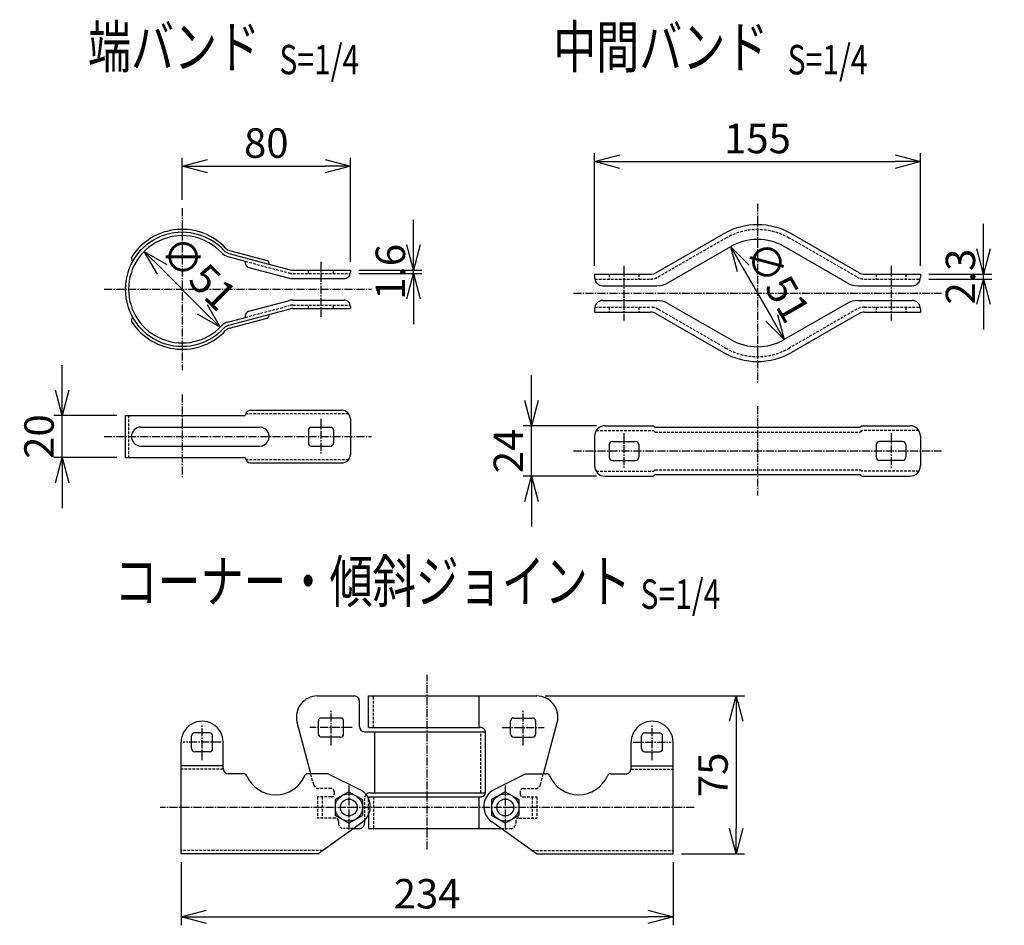
# Model space of a CAD drawing. Units: millimetres. Extents: x 451 to 5636, y 426 to 5268.
# Drawn here: x 1736 to 2204, y 426 to 856 of the extents above; entities that cross this region are included whole.
import ezdxf
from ezdxf.enums import TextEntityAlignment as Align

# ---------------------------------------------------------------- set-up
doc = ezdxf.new("R2010")
doc.units = ezdxf.units.MM
doc.header["$LTSCALE"] = 0.2
doc.linetypes.add('CENTER2', pattern=[28.575, 19.05, -3.175, 3.175, -3.175])
doc.linetypes.add('DASHED2', pattern=[9.525, 6.35, -3.175])
for name, color, linetype in [('CENTER', 6, 'CENTER2'), ('DASH', 30, 'DASHED2'), ('M', 82, 'Continuous'), ('TEXT', 150, 'Continuous')]:
    doc.layers.add(name, color=color, linetype=linetype)
doc.styles.add('NCE', font='romans.shx', dxfattribs={"width": 0.8, "bigfont": 'extfont.shx'})
doc.styles.get("Standard").update_dxf_attribs({"font": 'romans.shx', "width": 0.8, "bigfont": 'extfont.shx'})
doc.dimstyles.new('NCE_new_4', dxfattribs={"dimscale": 4, "dimtxt": 3.5, "dimasz": 3, "dimexe": 1, "dimexo": 1, "dimgap": 1, "dimtad": 1, "dimdsep": 46, "dimtxsty": 'NCE', "dimblk": 'OPEN30', "dimcen": 0, "dimclrd": 7, "dimclre": 7, "dimclrt": 256, "dimaunit": 1, "dimadec": 1, "dimazin": 0, "dimtfac": 1, "dimtix": 1, "dimtmove": 2, "dimatfit": 2, "dimldrblk": 'OPEN30', "dimfxl": 0, "dimtolj": 1, "dimtzin": 0, "dimarcsym": 0})

# ---------------------------------------------------------------- blocks, each defined once
blk = doc.blocks.new('_OPEN30')
at = {"color": 0, "linetype": 'ByBlock'}
for p, q in [((-1, 0.268), (0, 0)), ((0, 0), (-1, -0.268)), ((0, 0), (-1, 0))]:
    blk.add_line(p, q, dxfattribs=at)
blk = doc.blocks.new('*D12')
at = {"layer": 'TEXT', "color": 7, "lineweight": -2}
for p, q in [((2009.53, 739.51), (2009.53, 793.01)), ((2164.53, 739.51), (2164.53, 793.01)), ((2021.53, 789.01), (2152.53, 789.01))]:
    blk.add_line(p, q, dxfattribs=at)
at = {"layer": 'TEXT', "color": 7, "lineweight": -2, "xscale": 12, "yscale": 12, "zscale": 12, "rotation": 180}
blk.add_blockref('_OPEN30', (2009.53, 789.01), dxfattribs=at)
at = {"layer": 'TEXT', "color": 7, "lineweight": -2, "xscale": 12, "yscale": 12, "zscale": 12}
blk.add_blockref('_OPEN30', (2164.53, 789.01), dxfattribs=at)
at = {"layer": 'TEXT', "insert": (2087.03, 800.01), "char_height": 14, "attachment_point": 5, "style": 'NCE'}
blk.add_mtext('\\A1;155', dxfattribs=at)
blk = doc.blocks.new('*D13')
at = {"layer": 'TEXT', "color": 7, "lineweight": -2}
for p, q in [((1813.41, 770.83), (1813.41, 790.83)), ((1825.41, 786.83), (1881.41, 786.83)), ((1893.41, 741.43), (1893.41, 790.83))]:
    blk.add_line(p, q, dxfattribs=at)
at = {"layer": 'TEXT', "color": 7, "lineweight": -2, "xscale": 12, "yscale": 12, "zscale": 12, "rotation": 180}
blk.add_blockref('_OPEN30', (1813.41, 786.83), dxfattribs=at)
at = {"layer": 'TEXT', "color": 7, "lineweight": -2, "xscale": 12, "yscale": 12, "zscale": 12}
blk.add_blockref('_OPEN30', (1893.41, 786.83), dxfattribs=at)
at = {"layer": 'TEXT', "insert": (1853.41, 797.83), "char_height": 14, "attachment_point": 5, "style": 'NCE'}
blk.add_mtext('\\A1;80', dxfattribs=at)
blk = doc.blocks.new('*D14')
at = {"layer": 'TEXT', "color": 7, "lineweight": -2}
for p, q in [((1923.41, 749.43), (1923.41, 761.43)), ((1897.41, 737.43), (1927.41, 737.43)), ((1897.41, 735.83), (1927.41, 735.83)), ((1923.41, 735.83), (1923.41, 737.43)), ((1923.41, 723.83), (1923.41, 711.83))]:
    blk.add_line(p, q, dxfattribs=at)
at = {"layer": 'TEXT', "color": 7, "lineweight": -2, "xscale": 12, "yscale": 12, "zscale": 12}
for p, rotation in [((1923.41, 737.43), 270), ((1923.41, 735.83), 90)]:
    blk.add_blockref('_OPEN30', p, dxfattribs=dict(at, rotation=rotation))
at = {"layer": 'TEXT', "insert": (1912.41, 736.63), "char_height": 14, "attachment_point": 5, "rotation": 90, "style": 'NCE'}
blk.add_mtext('\\A1;    1.6', dxfattribs=at)
blk = doc.blocks.new('*D15')
at = {"layer": 'TEXT', "color": 7, "lineweight": -2}
blk.add_line((1822.96, 718.78), (1803.86, 737.87), dxfattribs=at)
at = {"layer": 'TEXT', "color": 7, "lineweight": -2, "xscale": 12, "yscale": 12, "zscale": 12}
for p, rotation in [((1795.38, 746.36), 135.0000484860981), ((1831.44, 710.3), 315.0000484860981)]:
    blk.add_blockref('_OPEN30', p, dxfattribs=dict(at, rotation=rotation))
at = {"layer": 'TEXT', "insert": (1821.19, 736.11), "char_height": 14, "attachment_point": 5, "rotation": 315, "style": 'NCE'}
blk.add_mtext('\\A1;∅51', dxfattribs=at)
blk = doc.blocks.new('*D16')
at = {"layer": 'TEXT', "color": 7, "lineweight": -2}
for p, q in [((1756.31, 680.33), (1756.31, 692.33)), ((1782.31, 668.33), (1752.31, 668.33)), ((1756.31, 648.33), (1756.31, 668.33)), ((1782.31, 648.33), (1752.31, 648.33)), ((1756.31, 636.33), (1756.31, 624.33))]:
    blk.add_line(p, q, dxfattribs=at)
at = {"layer": 'TEXT', "color": 7, "lineweight": -2, "xscale": 12, "yscale": 12, "zscale": 12}
for p, rotation in [((1756.31, 668.33), 270), ((1756.31, 648.33), 90)]:
    blk.add_blockref('_OPEN30', p, dxfattribs=dict(at, rotation=rotation))
at = {"layer": 'TEXT', "insert": (1745.31, 658.33), "char_height": 14, "attachment_point": 5, "rotation": 90, "style": 'NCE'}
blk.add_mtext('\\A1;20', dxfattribs=at)
blk = doc.blocks.new('*D17')
at = {"layer": 'TEXT', "color": 7, "lineweight": -2}
for p, q in [((1979.53, 675.51), (1979.53, 687.51)), ((2010.53, 663.51), (1975.53, 663.51)), ((1979.53, 639.51), (1979.53, 663.51)), ((2010.53, 639.51), (1975.53, 639.51)), ((1979.53, 627.51), (1979.53, 615.51))]:
    blk.add_line(p, q, dxfattribs=at)
at = {"layer": 'TEXT', "color": 7, "lineweight": -2, "xscale": 12, "yscale": 12, "zscale": 12}
for p, rotation in [((1979.53, 663.51), 270), ((1979.53, 639.51), 90)]:
    blk.add_blockref('_OPEN30', p, dxfattribs=dict(at, rotation=rotation))
at = {"layer": 'TEXT', "insert": (1968.53, 651.51), "char_height": 14, "attachment_point": 5, "rotation": 90, "style": 'NCE'}
blk.add_mtext('\\A1;24', dxfattribs=at)
blk = doc.blocks.new('*D18')
at = {"layer": 'TEXT', "color": 7, "lineweight": -2}
for p, q in [((2194.53, 747.51), (2194.53, 759.51)), ((2168.53, 735.51), (2198.53, 735.51)), ((2194.53, 733.21), (2194.53, 735.51)), ((2168.53, 733.21), (2198.53, 733.21)), ((2194.53, 721.21), (2194.53, 709.21))]:
    blk.add_line(p, q, dxfattribs=at)
at = {"layer": 'TEXT', "color": 7, "lineweight": -2, "xscale": 12, "yscale": 12, "zscale": 12}
for p, rotation in [((2194.53, 735.51), 270), ((2194.53, 733.21), 90)]:
    blk.add_blockref('_OPEN30', p, dxfattribs=dict(at, rotation=rotation))
at = {"layer": 'TEXT', "insert": (2183.53, 734.36), "char_height": 14, "attachment_point": 5, "rotation": 90, "style": 'NCE'}
blk.add_mtext('\\A1;    2.3', dxfattribs=at)
blk = doc.blocks.new('*D19')
at = {"layer": 'TEXT', "color": 7, "lineweight": -2}
blk.add_line((2080.28, 738.2), (2093.78, 714.82), dxfattribs=at)
at = {"layer": 'TEXT', "color": 7, "lineweight": -2, "xscale": 12, "yscale": 12, "zscale": 12}
for p, rotation in [((2074.28, 748.59), 119.9999990055954), ((2099.78, 704.43), 299.9999990055954)]:
    blk.add_blockref('_OPEN30', p, dxfattribs=dict(at, rotation=rotation))
at = {"layer": 'TEXT', "insert": (2096.56, 732.01), "char_height": 14, "attachment_point": 5, "rotation": 300, "style": 'NCE'}
blk.add_mtext('\\A1;∅51', dxfattribs=at)
blk = doc.blocks.new('*D21')
at = {"layer": 'TEXT', "color": 7, "lineweight": -2}
for p, q in [((1986.09, 535.02), (2080.89, 535.02)), ((2076.89, 523.02), (2076.89, 472.02)), ((2050.89, 460.02), (2080.89, 460.02))]:
    blk.add_line(p, q, dxfattribs=at)
at = {"layer": 'TEXT', "color": 7, "lineweight": -2, "xscale": 12, "yscale": 12, "zscale": 12}
for p, rotation in [((2076.89, 535.02), 90), ((2076.89, 460.02), 270)]:
    blk.add_blockref('_OPEN30', p, dxfattribs=dict(at, rotation=rotation))
at = {"layer": 'TEXT', "insert": (2065.89, 497.52), "char_height": 14, "attachment_point": 5, "rotation": 90, "style": 'NCE'}
blk.add_mtext('\\A1;75', dxfattribs=at)
blk = doc.blocks.new('*D22')
at = {"layer": 'TEXT', "color": 7, "lineweight": -2}
for p, q in [((1812.89, 456.02), (1812.89, 426.02)), ((2046.89, 456.02), (2046.89, 426.02)), ((1824.89, 430.02), (2034.89, 430.02))]:
    blk.add_line(p, q, dxfattribs=at)
at = {"layer": 'TEXT', "color": 7, "lineweight": -2, "xscale": 12, "yscale": 12, "zscale": 12, "rotation": 180}
blk.add_blockref('_OPEN30', (1812.89, 430.02), dxfattribs=at)
at = {"layer": 'TEXT', "color": 7, "lineweight": -2, "xscale": 12, "yscale": 12, "zscale": 12}
blk.add_blockref('_OPEN30', (2046.89, 430.02), dxfattribs=at)
at = {"layer": 'TEXT', "insert": (1929.89, 441.02), "char_height": 14, "attachment_point": 5, "style": 'NCE'}
blk.add_mtext('\\A1;234', dxfattribs=at)
blk = doc.blocks.new('Title & Scale')
at = {"layer": 'TEXT', "width": 0.75}
blk.add_attdef('図面名', text='', height=5, dxfattribs=at).set_placement((0, 0), align=Align.BOTTOM_RIGHT)
blk.add_attdef('縮尺', text='', height=3.5, dxfattribs=at).set_placement((0, -0.3), align=Align.BOTTOM_LEFT)

msp = doc.modelspace()

# ---------------------------------------------------------------- linework, layer by layer
at = {"layer": 'CENTER'}
for p, q in [((2087.02950805, 769.01080793), (2087.02950805, 684.01080793)), ((1813.40947101, 766.82734966), (1813.40947101, 689.82734966)), ((1879.40947101, 741.42735576), (1879.40947101, 715.22734355)), ((2023.52950805, 739.51080793), (2023.52950805, 713.51080793)), ((2150.52950805, 739.51080793), (2150.52950805, 713.51080793)), ((1776.30943439, 728.32734966), (1903.40947101, 728.32734966)), ((1999.52950805, 726.51080793), (2174.52950805, 726.51080793)), ((1813.40947101, 678.32734966), (1813.40947101, 638.32734966)), ((2087.02950805, 672.76077741), (2087.02950805, 630.26077741)), ((1879.40947101, 666.82734966), (1879.40947101, 649.82734966)), ((1776.30943439, 658.32734966), (1903.40947101, 658.32734966)), ((2023.52950805, 660.01077741), (2023.52950805, 643.01077741)), ((2150.52950805, 660.01077741), (2150.52950805, 643.01077741)), ((1999.52950805, 651.51077741), (2174.52950805, 651.51077741)), ((1929.89230765, 462.02435759), (1929.89230765, 545.02435759)), ((1884.19229544, 511.52435759), (1884.19229544, 528.52435759)), ((1975.59231985, 511.52435759), (1975.59231985, 528.52435759)), ((1822.89230765, 504.52435759), (1822.89230765, 521.52435759)), ((1894.19229544, 520.02435759), (1874.19229544, 520.02435759)), ((1965.59231985, 520.02435759), (1985.59231985, 520.02435759)), ((2036.89230765, 504.52435759), (2036.89230765, 521.52435759)), ((1831.89230765, 513.02435759), (1813.89230765, 513.02435759)), ((2027.89230765, 513.02435759), (2045.89230765, 513.02435759)), ((1892.69229544, 492.52435759), (1892.69229544, 471.52435759)), ((1967.09231985, 492.52435759), (1967.09231985, 471.52435759)), ((2056.89230765, 482.02435759), (1802.89230765, 482.02435759))]:
    msp.add_line(p, q, dxfattribs=at)
at = {"layer": 'DASH'}
for p, q in [((2039.83553833, 734.18462079), (2071.9596228, 752.68214887)), ((2134.22341675, 734.18462079), (2102.09933227, 752.68214887)), ((1843.40947101, 741.6657896), (1864.35948322, 736.05223369)), ((1866.06767414, 735.82734966), (1893.34880207, 735.82734966)), ((1873.40947101, 735.82734966), (1873.40947101, 737.42735576)), ((1885.40947101, 735.82734966), (1885.40947101, 737.42735576)), ((2016.52950805, 735.51080793), (2016.52950805, 733.21080487)), ((2030.52950805, 735.51080793), (2030.52950805, 733.21080487)), ((2143.52950805, 735.51080793), (2143.52950805, 733.21080487)), ((2157.52950805, 735.51080793), (2157.52950805, 733.21080487)), ((2009.6103186, 733.21080487), (2036.19283813, 733.21080487)), ((2137.86611694, 733.21080487), (2164.44863647, 733.21080487)), ((1843.40947101, 714.98890972), (1864.35948322, 720.60246563)), ((1866.06767414, 720.82734966), (1893.34880207, 720.82734966)), ((1873.40947101, 719.22734355), (1873.40947101, 720.82734966)), ((1885.40947101, 719.22734355), (1885.40947101, 720.82734966)), ((2009.6103186, 719.81081098), (2036.19283813, 719.81081098)), ((2016.52950805, 719.81081098), (2016.52950805, 717.51080793)), ((2030.52950805, 719.81081098), (2030.52950805, 717.51080793)), ((2039.83553833, 718.83699506), (2071.9596228, 700.33945172)), ((2134.22341675, 718.83699506), (2102.09933227, 700.33945172)), ((2137.86611694, 719.81081098), (2164.44863647, 719.81081098)), ((2143.52950805, 719.81081098), (2143.52950805, 717.51080793)), ((2157.52950805, 719.81081098), (2157.52950805, 717.51080793)), ((1787.90947101, 668.32734966), (1787.90947101, 648.32734966)), ((1843.57707355, 669.22734355), (1892.60942219, 669.22734355)), ((2010.32113403, 661.21077436), (2037.52950805, 661.21077436)), ((2037.52950805, 661.21077436), (2038.27950805, 660.46077436)), ((2038.27950805, 660.46077436), (2135.77950805, 660.46077436)), ((2136.52950805, 661.21077436), (2135.77950805, 660.46077436)), ((2163.73782104, 661.21077436), (2136.52950805, 661.21077436)), ((1843.57707355, 647.42735576), (1892.60942219, 647.42735576)), ((2010.32113403, 641.81078046), (2037.52950805, 641.81078046)), ((2037.52950805, 641.81078046), (2038.27950805, 642.56078046)), ((2038.27950805, 642.56078046), (2135.77950805, 642.56078046)), ((2136.52950805, 641.81078046), (2135.77950805, 642.56078046)), ((2163.73782104, 641.81078046), (2136.52950805, 641.81078046)), ((1904.39230765, 520.02435759), (1904.39230765, 535.02435759)), ((1955.39230765, 489.02435759), (1955.39230765, 518.02435759)), ((1832.89230765, 500.20361784), (1812.89230765, 500.20361784)), ((1875.95331228, 492.8773239), (1874.57416189, 498.02435759)), ((1983.83130301, 492.8773239), (1985.2104534, 498.02435759)), ((2026.89230765, 500.20361784), (2046.89230765, 500.20361784)), ((1877.69229544, 487.02435759), (1877.69229544, 477.02435759)), ((1884.19229544, 487.02435759), (1877.69229544, 487.02435759)), ((1884.19229544, 491.02435759), (1878.36813772, 491.02435759)), ((1879.99231375, 487.02435759), (1879.99231375, 477.02435759)), ((1885.69229544, 489.52435759), (1885.69229544, 488.52435759)), ((1904.39230765, 487.02435759), (1904.39230765, 472.02435759)), ((1974.09231985, 489.52435759), (1974.09231985, 488.52435759)), ((1975.59231985, 491.02435759), (1981.41647757, 491.02435759)), ((1975.59231985, 487.02435759), (1982.09231985, 487.02435759)), ((1979.79230154, 487.02435759), (1979.79230154, 477.02435759)), ((1982.09231985, 487.02435759), (1982.09231985, 477.02435759)), ((1900.19229544, 486.52435759), (1900.19229544, 476.09705046)), ((1902.09231985, 478.81488493), (1902.09231985, 486.23383024)), ((1886.19229544, 477.02435759), (1877.69229544, 477.02435759)), ((1887.69229544, 475.52435759), (1887.69229544, 474.52435759)), ((1972.09231985, 475.52435759), (1972.09231985, 474.52435759)), ((1973.59231985, 477.02435759), (1982.09231985, 477.02435759)), ((1894.67981375, 472.02435759), (1890.19229544, 472.02435759)), ((1965.10480154, 472.02435759), (1969.59231985, 472.02435759)), ((1880.13064993, 461.62433317), (1812.89230765, 461.62433317)), ((1979.65396536, 461.62433317), (2046.89230765, 461.62433317))]:
    msp.add_line(p, q, dxfattribs=at)
for centre, radius, start, end in [((2087.02950805, 726.51080793), 30.20000076, 60.066015448, 119.9339827308), ((1866.06767414, 742.42735576), 6.5999999, 255.0000004932, 269.9999974955), ((2036.19283813, 740.51080793), 7.30000019, 269.9999974955, 299.933984552), ((2137.86611694, 740.51080793), 7.30000019, 240.0660172692, 269.9999974955), ((1866.06767414, 714.22734355), 6.5999999, 90.0000025045, 104.9999995068), ((2036.19283813, 712.51080793), 7.30000019, 60.066015448, 90.0000025045), ((2137.86611694, 712.51080793), 7.30000019, 90.0000025045, 119.9339827308), ((2087.02950805, 726.51080793), 30.20000076, 240.0660172692, 299.933984552), ((1878.36813772, 493.52435759), 2.5, 195.0000056537, 269.9999974955), ((1981.41647757, 493.52435759), 2.5, 269.9999974955, 344.9999995826), ((1884.19229544, 489.52435759), 1.5, 0, 90.0000025045), ((1884.19229544, 488.52435759), 1.5, 269.9999974955, 0), ((1902.69229544, 486.52435759), 2.5, 137.1932014049, 180.000005009), ((1975.59231985, 489.52435759), 1.5, 90.0000025045, 180.000005009), ((1975.59231985, 488.52435759), 1.5, 180.000005009, 270.0000006832), ((1886.19229544, 475.52435759), 1.5, 0, 90.0000025045), ((1890.19229544, 474.52435759), 2.5, 180.000005009, 270.0000006832), ((1969.59231985, 474.52435759), 2.5, 269.9999974955, 0), ((1973.59231985, 475.52435759), 1.5, 90.0000025045, 180.000005009)]:
    msp.add_arc(centre, radius, start, end, dxfattribs=at)
at = {"layer": 'M'}
for p, q in [((2038.68783325, 736.17780011), (2070.81191772, 754.67532819)), ((2135.37112182, 736.17780011), (2103.24703735, 754.67532819)), ((1835.55803059, 745.42601299), (1864.77360676, 737.59770488)), ((1835.92039631, 746.77830791), (1853.7717757, 741.99504375)), ((2044.43832153, 731.41148847), (2074.30495972, 748.6091203)), ((2129.62063354, 731.41148847), (2099.75405639, 748.6091203)), ((1835.14396809, 743.88051128), (1843.40947101, 741.6657896)), ((1845.1064925, 738.72639751), (1863.73832844, 733.7340269)), ((1866.06767414, 737.42735576), (1893.40947101, 737.42735576)), ((1893.40947101, 737.42735576), (1893.40947101, 736.42735576)), ((2009.52950805, 735.51080793), (2036.19283813, 735.51080793)), ((2009.52950805, 735.51080793), (2009.52950805, 734.01080793)), ((2137.86611694, 735.51080793), (2164.52950805, 735.51080793)), ((2164.52950805, 735.51080793), (2164.52950805, 734.01080793)), ((1866.06767414, 733.42735576), (1890.40947101, 733.42735576)), ((2013.52950805, 730.01080793), (2039.19881958, 730.01080793)), ((2134.8601355, 730.01080793), (2160.52950805, 730.01080793)), ((1845.1064925, 717.92830181), (1863.73832844, 722.92067241)), ((1866.06767414, 723.22734355), (1890.40947101, 723.22734355)), ((2013.52950805, 723.01080793), (2039.19881958, 723.01080793)), ((2044.43832153, 721.61011213), (2074.30495972, 704.41248029)), ((2129.62063354, 721.61011213), (2099.75405639, 704.41248029)), ((2134.8601355, 723.01080793), (2160.52950805, 723.01080793)), ((1835.55803059, 711.22868633), (1864.77360676, 719.05696392)), ((1866.06767414, 719.22734355), (1893.40947101, 719.22734355)), ((1893.40947101, 720.22734355), (1893.40947101, 719.22734355)), ((2009.52950805, 719.01080793), (2009.52950805, 717.51080793)), ((2009.52950805, 717.51080793), (2036.19283813, 717.51080793)), ((2038.68783325, 716.84381574), (2070.81191772, 698.3462724)), ((2135.37112182, 716.84381574), (2103.24703735, 698.3462724)), ((2137.86611694, 717.51080793), (2164.52950805, 717.51080793)), ((2164.52950805, 719.01080793), (2164.52950805, 717.51080793)), ((1835.14396809, 712.77415752), (1843.40947101, 714.98890972)), ((1835.92039631, 709.87639141), (1853.7717757, 714.65965557)), ((1845.90947101, 670.82734966), (1889.40947101, 670.82734966)), ((1786.30943439, 668.32734966), (1843.40947101, 668.32734966)), ((1786.30943439, 668.32734966), (1786.30943439, 648.32734966)), ((1893.40947101, 666.82734966), (1893.40947101, 649.82734966)), ((1793.77147053, 662.82734966), (1850.30943439, 662.82734966)), ((1873.40947101, 661.32734966), (1873.40947101, 655.32734966)), ((1874.90947101, 662.82734966), (1883.90947101, 662.82734966)), ((1885.40947101, 661.32734966), (1885.40947101, 655.32734966)), ((2014.52950805, 663.51077741), (2037.52950805, 663.51077741)), ((2037.52950805, 663.51077741), (2038.27950805, 662.76077741)), ((2038.27950805, 662.76077741), (2135.77950805, 662.76077741)), ((2136.52950805, 663.51077741), (2135.77950805, 662.76077741)), ((2136.52950805, 663.51077741), (2159.52950805, 663.51077741)), ((2009.52950805, 658.51077741), (2009.52950805, 644.51077741)), ((2018.02950805, 656.01077741), (2029.02950805, 656.01077741)), ((2156.02950805, 656.01077741), (2145.02950805, 656.01077741)), ((2164.52950805, 658.51077741), (2164.52950805, 644.51077741)), ((1793.77147053, 653.82734966), (1850.30943439, 653.82734966)), ((1874.90947101, 653.82734966), (1883.90947101, 653.82734966)), ((2016.52950805, 654.51077741), (2016.52950805, 648.51077741)), ((2030.52950805, 654.51077741), (2030.52950805, 648.51077741)), ((2143.52950805, 654.51077741), (2143.52950805, 648.51077741)), ((2157.52950805, 654.51077741), (2157.52950805, 648.51077741)), ((1786.30943439, 648.32734966), (1843.40947101, 648.32734966)), ((2018.02950805, 647.01077741), (2029.02950805, 647.01077741)), ((2156.02950805, 647.01077741), (2145.02950805, 647.01077741)), ((1845.90947101, 645.82734966), (1889.40947101, 645.82734966)), ((2014.52950805, 639.51077741), (2037.52950805, 639.51077741)), ((2037.52950805, 639.51077741), (2038.27950805, 640.26077741)), ((2038.27950805, 640.26077741), (2135.77950805, 640.26077741)), ((2136.52950805, 639.51077741), (2135.77950805, 640.26077741)), ((2136.52950805, 639.51077741), (2159.52950805, 639.51077741)), ((1877.69229544, 535.02435759), (1895.19229544, 535.02435759)), ((1902.09231985, 535.02435759), (1982.09231985, 535.02435759)), ((1902.09231985, 520.02435759), (1902.09231985, 535.02435759)), ((1954.72354544, 520.02435759), (1954.72354544, 535.02435759)), ((1897.69229544, 520.52435759), (1897.69229544, 532.52435759)), ((1888.69229544, 524.52435759), (1879.69229544, 524.52435759)), ((1971.09231985, 524.52435759), (1980.09231985, 524.52435759)), ((1874.57416189, 498.02435759), (1868.03305472, 522.43616179)), ((1878.19229544, 517.02435759), (1878.19229544, 523.02435759)), ((1890.19229544, 517.02435759), (1890.19229544, 523.02435759)), ((1902.09231985, 520.02435759), (1955.19229544, 520.02435759)), ((1969.59231985, 517.02435759), (1969.59231985, 523.02435759)), ((1981.59231985, 517.02435759), (1981.59231985, 523.02435759)), ((1985.2104534, 498.02435759), (1991.75156057, 522.43616179)), ((1817.89230765, 510.02435759), (1817.89230765, 516.02435759)), ((1826.39230765, 517.52435759), (1819.39230765, 517.52435759)), ((1827.89230765, 510.02435759), (1827.89230765, 516.02435759)), ((1888.69229544, 515.52435759), (1879.69229544, 515.52435759)), ((1900.19229544, 518.02435759), (1957.69229544, 518.02435759)), ((1905.06106985, 489.02435759), (1905.06106985, 518.02435759)), ((1957.69229544, 489.52435759), (1957.69229544, 517.52435759)), ((1971.09231985, 515.52435759), (1980.09231985, 515.52435759)), ((2031.89230765, 510.02435759), (2031.89230765, 516.02435759)), ((2033.39230765, 517.52435759), (2040.39230765, 517.52435759)), ((2041.89230765, 510.02435759), (2041.89230765, 516.02435759)), ((1812.89230765, 460.02435759), (1812.89230765, 513.02435759)), ((1832.89230765, 500.52435759), (1832.89230765, 513.02435759)), ((2026.89230765, 500.52435759), (2026.89230765, 513.02435759)), ((2046.89230765, 460.02435759), (2046.89230765, 513.02435759)), ((1826.39230765, 508.52435759), (1819.39230765, 508.52435759)), ((2033.39230765, 508.52435759), (2040.39230765, 508.52435759)), ((1832.89230765, 501.80359343), (1812.89230765, 501.80359343)), ((2026.89230765, 501.80359343), (2046.89230765, 501.80359343)), ((1842.72656668, 498.02435759), (1835.39230765, 498.02435759)), ((1882.89230765, 498.02435759), (1873.05804861, 498.02435759)), ((1882.89230765, 498.02435759), (1897.89044607, 490.58752897)), ((1976.89230765, 498.02435759), (1961.89416922, 490.58752897)), ((1976.89230765, 498.02435759), (1986.72656668, 498.02435759)), ((2017.05804861, 498.02435759), (2024.39230765, 498.02435759)), ((1892.69229544, 489.52435759), (1886.19229544, 485.7827194)), ((1892.69229544, 489.52435759), (1899.19229544, 485.7827194)), ((1902.09231985, 487.02435759), (1902.09231985, 486.23383024)), ((1902.09231985, 487.02435759), (1955.19229544, 487.02435759)), ((1902.69229544, 489.02435759), (1957.69229544, 489.02435759)), ((1954.72354544, 472.02435759), (1954.72354544, 487.02435759)), ((1967.09231985, 489.52435759), (1960.59231985, 485.7827194)), ((1967.09231985, 489.52435759), (1973.59231985, 485.7827194)), ((1886.19229544, 485.7827194), (1886.19229544, 478.26599577)), ((1899.19229544, 485.7827194), (1899.19229544, 478.26599577)), ((1960.59231985, 485.7827194), (1960.59231985, 478.26599577)), ((1973.59231985, 485.7827194), (1973.59231985, 478.26599577)), ((1892.69229544, 474.52435759), (1886.19229544, 478.26599577)), ((1892.69229544, 474.52435759), (1899.19229544, 478.26599577)), ((1902.09231985, 478.81488493), (1902.09231985, 472.02435759)), ((1967.09231985, 474.52435759), (1960.59231985, 478.26599577)), ((1967.09231985, 474.52435759), (1973.59231985, 478.26599577)), ((1877.89230765, 460.02435759), (1899.12604178, 475.20258024)), ((1900.19229544, 476.09705046), (1900.19229544, 474.52435759)), ((1981.89230765, 460.02435759), (1960.65857351, 475.20258024)), ((1894.67981375, 472.02435759), (1897.69229544, 472.02435759)), ((1902.09231985, 472.02435759), (1965.10480154, 472.02435759)), ((1877.89230765, 460.02435759), (1812.89230765, 460.02435759)), ((1981.89230765, 460.02435759), (2046.89230765, 460.02435759))]:
    msp.add_line(p, q, dxfattribs=at)
for centre, radius in [((1892.69229544, 482.02435759), 6.5), ((1967.09231985, 482.02435759), 6.5), ((1892.69229544, 482.02435759), 4), ((1967.09231985, 482.02435759), 4)]:
    msp.add_circle(centre, radius, dxfattribs=at)
for centre, radius, start, end in [((2087.02950805, 726.51080793), 32.5, 60.066015448, 119.9339827308), ((1813.40947101, 728.32734966), 27.10000038, 43.0882620394, 316.9117343181), ((1813.40947101, 728.32734966), 28.5, 43.0882620394, 147.0387551689), ((1813.40947101, 728.32734966), 25.5, 43.0882620394, 316.9117343181), ((2087.02950805, 726.51080793), 25.5, 60.066015448, 119.9339827308), ((1836.852159, 750.25563335), 6.5999999, 223.0882570304, 255.0000004932), ((1836.852159, 750.25563335), 5, 223.0882570304, 255.0000004932), ((1836.852159, 750.25563335), 3.5999999, 223.0882570304, 255.0000004932), ((1790.67149494, 743.07167339), 1.39999998, 147.0387551689, 238.5188938175), ((1845.72764728, 741.04463481), 2.4000001, 164.9999943463, 255.0000036809), ((1853.40947101, 740.64274883), 1.39999998, 344.9999995826, 74.999998672), ((1866.06767414, 742.42735576), 5, 255.0000004932, 269.9999974955), ((1890.40947101, 736.42735576), 3, 269.9999974955, 0), ((2036.19283813, 740.51080793), 5, 269.9999974955, 299.933984552), ((2137.86611694, 740.51080793), 5, 240.0660172692, 269.9999974955), ((1866.06767414, 742.42735576), 9, 255.0000004932, 269.9999974955), ((2013.52950805, 734.01080793), 4, 180.000005009, 270.0000006832), ((2039.19881958, 740.51080793), 10.5, 269.9999974955, 299.933984552), ((2134.8601355, 740.51080793), 10.5, 240.0660172692, 269.9999974955), ((2160.52950805, 734.01080793), 4, 269.9999974955, 0), ((1866.06767414, 714.22734355), 9, 90.0000025045, 104.9999995068), ((1890.40947101, 720.22734355), 3, 0, 90.0000025045), ((2013.52950805, 719.01080793), 4, 90.0000025045, 180.000005009), ((2039.19881958, 712.51080793), 10.5, 60.066015448, 90.0000025045), ((2134.8601355, 712.51080793), 10.5, 90.0000025045, 119.9339827308), ((2160.52950805, 719.01080793), 4, 0, 90.0000025045), ((1845.72764728, 715.6100645), 2.4000001, 104.9999995068, 195.0000020113), ((1866.06767414, 714.22734355), 5, 90.0000025045, 104.9999995068), ((2036.19283813, 712.51080793), 5, 60.066015448, 90.0000025045), ((2137.86611694, 712.51080793), 5, 90.0000025045, 119.9339827308), ((1790.67149494, 713.58299541), 1.39999998, 121.4811162004, 212.9612411886), ((1813.40947101, 728.32734966), 28.5, 212.9612448311, 316.9117379606), ((1836.852159, 706.39906597), 6.5999999, 104.9999995068, 136.9117429696), ((1853.40947101, 716.01195049), 1.39999998, 285.000001328, 15.0000004174), ((1836.852159, 706.39906597), 5, 104.9999995068, 136.9117429696), ((1836.852159, 706.39906597), 3.5999999, 104.9999995068, 136.9117429696), ((2087.02950805, 726.51080793), 25.5, 240.0660172692, 299.933984552), ((2087.02950805, 726.51080793), 32.5, 240.0660172692, 299.933984552), ((1845.90947101, 668.32734966), 2.5, 90.0000025045, 180.000005009), ((1889.40947101, 666.82734966), 4, 0, 90.0000025045), ((1793.77147053, 658.32734966), 4.5, 90.0000025045, 270.0000006832), ((1850.30943439, 658.32734966), 4.5, 269.9999974955, 90.0000025045), ((1874.90947101, 661.32734966), 1.5, 90.0000025045, 180.000005009), ((1883.90947101, 661.32734966), 1.5, 0, 90.0000025045), ((2014.52950805, 658.51077741), 5, 90.0000025045, 180.000005009), ((2159.52950805, 658.51077741), 5, 0, 90.0000025045), ((2018.02950805, 654.51077741), 1.5, 90.0000025045, 180.000005009), ((2029.02950805, 654.51077741), 1.5, 0, 90.0000025045), ((2145.02950805, 654.51077741), 1.5, 90.0000025045, 180.000005009), ((2156.02950805, 654.51077741), 1.5, 0, 90.0000025045), ((1874.90947101, 655.32734966), 1.5, 180.000005009, 270.0000006832), ((1883.90947101, 655.32734966), 1.5, 269.9999974955, 0), ((1845.90947101, 648.32734966), 2.5, 180.000005009, 270.0000006832), ((1889.40947101, 649.82734966), 4, 269.9999974955, 0), ((2018.02950805, 648.51077741), 1.5, 180.000005009, 270.0000006832), ((2029.02950805, 648.51077741), 1.5, 269.9999974955, 0), ((2145.02950805, 648.51077741), 1.5, 179.999994991, 269.9999974955), ((2156.02950805, 648.51077741), 1.5, 269.9999974955, 0), ((2014.52950805, 644.51077741), 5, 180.000005009, 270.0000006832), ((2159.52950805, 644.51077741), 5, 269.9999974955, 0), ((1877.69229544, 525.02435759), 10, 90.0000025045, 195.0000020113), ((1895.19229544, 532.52435759), 2.5, 0, 90.0000025045), ((1982.09231985, 525.02435759), 10, 344.9999995826, 90.0000025045), ((1879.69229544, 523.02435759), 1.5, 90.0000025045, 180.000005009), ((1888.69229544, 523.02435759), 1.5, 0, 90.0000025045), ((1971.09231985, 523.02435759), 1.5, 90.0000025045, 180.000005009), ((1980.09231985, 523.02435759), 1.5, 0, 90.0000025045), ((1822.89230765, 513.02435759), 10, 0, 180.000005009), ((1900.19229544, 520.52435759), 2.5, 180.000005009, 270.0000006832), ((1955.19229544, 517.52435759), 2.5, 0, 90.0000025045), ((2036.89230765, 513.02435759), 10, 0, 180.000005009), ((1819.39230765, 516.02435759), 1.5, 90.0000025045, 180.000005009), ((1826.39230765, 516.02435759), 1.5, 0, 90.0000025045), ((1879.69229544, 517.02435759), 1.5, 180.000005009, 270.0000006832), ((1888.69229544, 517.02435759), 1.5, 269.9999974955, 0), ((1971.09231985, 517.02435759), 1.5, 180.000005009, 270.0000006832), ((1980.09231985, 517.02435759), 1.5, 269.9999974955, 0), ((2033.39230765, 516.02435759), 1.5, 90.0000025045, 180.000005009), ((2040.39230765, 516.02435759), 1.5, 0, 90.0000025045), ((1819.39230765, 510.02435759), 1.5, 180.000005009, 270.0000006832), ((1826.39230765, 510.02435759), 1.5, 269.9999974955, 0), ((2033.39230765, 510.02435759), 1.5, 180.000005009, 270.0000006832), ((2040.39230765, 510.02435759), 1.5, 269.9999974955, 0), ((1835.39230765, 500.52435759), 2.5, 180.000005009, 270.0000006832), ((1842.72656668, 496.52435759), 1.5, 23.1998440066, 90.0000025045), ((1857.89230765, 503.02435759), 15, 203.1998389976, 336.8001559934), ((1873.05804861, 496.52435759), 1.5, 90.0000025045, 156.8001610024), ((1986.72656668, 496.52435759), 1.5, 23.1998440066, 90.0000025045), ((2001.89230765, 503.02435759), 15, 203.1998389976, 336.8001559934), ((2017.05804861, 496.52435759), 1.5, 90.0000025045, 156.8001610024), ((2024.39230765, 500.52435759), 2.5, 269.9999974955, 0), ((1893.89230765, 482.52435759), 9, 305.5578564467, 63.6255138924), ((1902.69229544, 486.52435759), 2.5, 90.0000025045, 137.1932014049), ((1955.19229544, 489.52435759), 2.5, 269.9999974955, 0), ((1965.89230765, 482.52435759), 9, 116.3744842863, 234.4421451472), ((1897.69229544, 474.52435759), 2.5, 269.9999974955, 0)]:
    msp.add_arc(centre, radius, start, end, dxfattribs=at)

# ---------------------------------------------------------------- block references
at = {"layer": 'TEXT', "xscale": 4, "yscale": 4, "zscale": 4}
for p, values in [((1859.62405063, 827.34603386), {'図面名': '%%u端バンド  ', '縮尺': '%%uS=1/4'}), ((2101.35364576, 827.31031309), {'図面名': '%%u中間バンド  ', '縮尺': '%%uS=1/4'}), ((2031.35536876, 573.26815477), {'図面名': '%%uコーナー・傾斜ジョイント ', '縮尺': '%%uS=1/4'})]:
    msp.add_blockref('Title & Scale', p, dxfattribs=at).add_auto_attribs(values)

# ---------------------------------------------------------------- dimensions: what is measured, and where the dimension line sits
at = {"layer": 'TEXT'}
for base, p1, p2, picture, middle in [((1893.40947101, 786.82731914), (1813.40947101, 766.82734966), (1893.40947101, 737.42735576), '*D13', (1853.40947101, 797.82731914)), ((2164.52950805, 789.01080793), (2009.52950805, 735.51080793), (2164.52950805, 735.51080793), '*D12', (2087.02950805, 800.01080793)), ((2046.89230765, 430.02435759), (1812.89230765, 460.02435759), (2046.89230765, 460.02435759), '*D22', (1929.89230765, 441.02435759))]:
    dim = msp.add_linear_dim(base=base, p1=p1, p2=p2, dimstyle='NCE_new_4', dxfattribs=at)
    dim.commit()
    dim.dimension.update_dxf_attribs({"geometry": picture, "text_midpoint": middle})
for base, p1, p2, picture, middle in [((1923.40947101, 737.42735576), (1893.40947101, 735.82734966), (1893.40947101, 737.42735576), '*D14', (1912.40947101, 736.62735271)), ((2194.52950805, 735.51080793), (2164.52950805, 733.21080487), (2164.52950805, 735.51080793), '*D18', (2183.52950805, 734.3608064))]:
    dim = msp.add_linear_dim(base=base, p1=p1, p2=p2, angle=90, text='    <>', dimstyle='NCE_new_4', dxfattribs=at)
    dim.commit()
    dim.dimension.update_dxf_attribs({"geometry": picture, "text_midpoint": middle})
for p1, p2, picture, middle in [((1831.44072101, 710.29613018), (1795.37822101, 746.35856914), '*D15', (1821.18763903, 736.10553083)), ((2074.27950805, 748.59445661), (2099.77950805, 704.42715924), '*D19', (2096.55578759, 732.01080776))]:
    dim = msp.add_diameter_dim_2p(p1=p1, p2=p2, dimstyle='NCE_new_4', dxfattribs=at)
    dim.commit()
    dim.dimension.update_dxf_attribs({"geometry": picture, "text_midpoint": middle})
for base, p1, p2, picture, middle in [((1756.30943439, 668.32734966), (1786.30943439, 648.32734966), (1786.30943439, 668.32734966), '*D16', (1745.30943439, 658.32734966)), ((1979.52950805, 663.51077741), (2014.52950805, 639.51077741), (2014.52950805, 663.51077741), '*D17', (1968.52950805, 651.51077741)), ((2076.89230765, 460.02435759), (1982.09231985, 535.02435759), (2046.89230765, 460.02435759), '*D21', (2065.89230765, 497.52435759))]:
    dim = msp.add_linear_dim(base=base, p1=p1, p2=p2, angle=90, dimstyle='NCE_new_4', dxfattribs=at)
    dim.commit()
    dim.dimension.update_dxf_attribs({"geometry": picture, "text_midpoint": middle})

doc.saveas('drawing.dxf')
